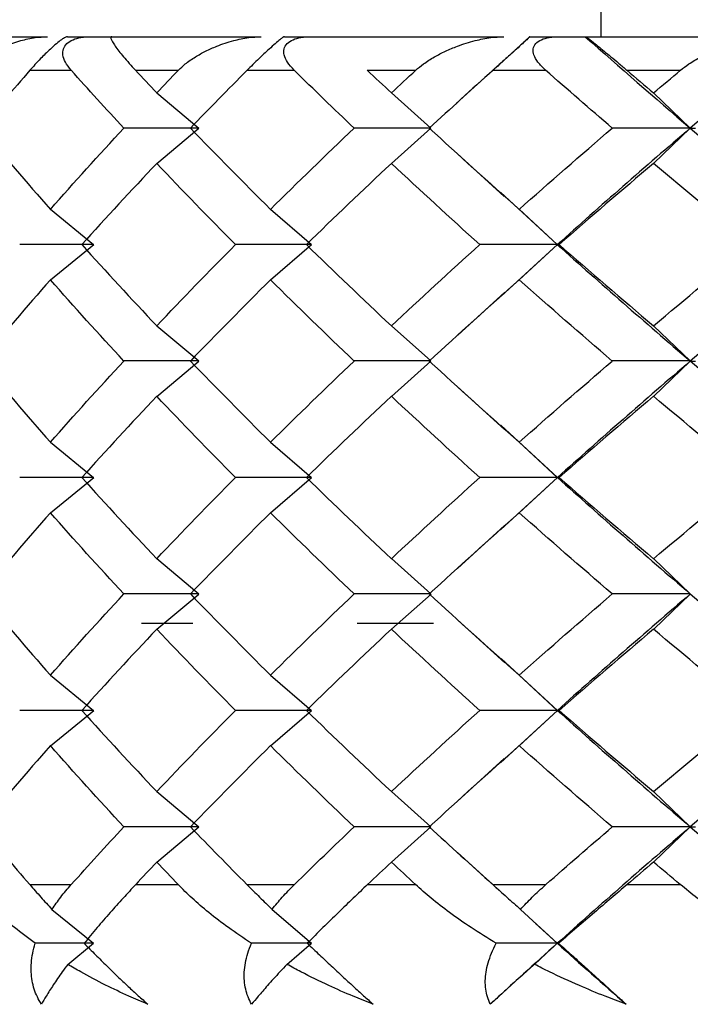
# Paper-space layout '_Top' of a CAD drawing. Units: millimetres. Extents: x -28 to 558, y -23 to 460.
# Drawn here: x -24 to -20, y 419 to 425 of the extents above; entities that cross this region are included whole.
import ezdxf

# ---------------------------------------------------------------- set-up
doc = ezdxf.new("R2010")
doc.units = ezdxf.units.MM

psp = doc.layouts.new('_Top')

# ---------------------------------------------------------------- linework, layer by layer
at = {"color": 7, "linetype": 'Continuous', "lineweight": 25}
for p, q in [((-20.3605, 425.2353), (-20.3605, 436.4237)), ((-24.6583, 425.2353), (-23.6641, 425.2353)), ((-23.5434, 425.2353), (-22.3877, 425.2353)), ((-22.2493, 425.2353), (-20.9408, 425.2353)), ((-20.7871, 425.2352), (-20.9687, 425.067)), ((-20.7871, 425.2353), (-20.4547, 425.2353)), ((-20.4505, 425.2353), (-19.3346, 425.2353)), ((-23.7682, 425.0353), (-23.5228, 425.0353)), ((-23.1386, 425.0353), (-22.8827, 425.0353)), ((-22.4722, 425.0353), (-22.1917, 425.0353)), ((-21.7553, 425.0353), (-21.4663, 425.0353)), ((-20.9444, 425.0918), (-21.2258, 424.8359)), ((-21.0052, 425.0353), (-20.6917, 425.0353)), ((-20.2064, 425.0353), (-19.8866, 425.0353)), ((-23.0115, 424.9001), (-22.7604, 424.69)), ((-21.6116, 424.9001), (-21.3758, 424.69)), ((-20.0472, 424.9001), (-19.8285, 424.69)), ((-23.0114, 424.4798), (-22.7603, 424.6898)), ((-21.6115, 424.4798), (-21.3757, 424.6898)), ((-20.0471, 424.4798), (-19.8284, 424.6898)), ((-21.22, 424.539), (-20.9381, 424.2827)), ((-20.9601, 424.3074), (-20.6216, 423.9958)), ((-23.6463, 424.2058), (-23.3883, 423.9958)), ((-22.3327, 424.2058), (-22.0891, 423.9958)), ((-20.8492, 424.2058), (-20.6218, 423.9958)), ((-23.6461, 423.7851), (-23.3881, 423.9952)), ((-22.3325, 423.7851), (-22.0889, 423.9952)), ((-20.6215, 423.9952), (-20.9558, 423.6872)), ((-20.849, 423.7851), (-20.6215, 423.9952)), ((-20.9338, 423.7119), (-21.2156, 423.4556)), ((-23.0114, 423.5116), (-22.7603, 423.3015)), ((-21.6115, 423.5116), (-21.3758, 423.3015)), ((-20.0472, 423.5116), (-19.8285, 423.3015)), ((-23.011, 423.0905), (-22.76, 423.3006)), ((-21.6111, 423.0905), (-21.3754, 423.3006)), ((-20.0468, 423.0905), (-19.8281, 423.3006)), ((-21.2189, 423.1497), (-20.937, 422.8934)), ((-20.959, 422.9181), (-20.6213, 422.6072)), ((-23.6462, 422.8172), (-23.3883, 422.6072)), ((-22.3327, 422.8172), (-22.0891, 422.6072)), ((-20.8492, 422.8172), (-20.6217, 422.6072)), ((-23.6458, 422.396), (-23.3879, 422.606)), ((-22.3323, 422.396), (-22.0886, 422.606)), ((-20.6213, 422.606), (-20.9582, 422.2958)), ((-20.8487, 422.396), (-20.6213, 422.606)), ((-20.9363, 422.3204), (-21.218, 422.0642)), ((-23.0114, 422.1228), (-22.7603, 421.9127)), ((-21.6115, 422.1228), (-21.3757, 421.9127)), ((-20.0472, 422.1228), (-19.8285, 421.9127)), ((-23.011, 421.7016), (-22.76, 421.9116)), ((-21.6111, 421.7016), (-21.3753, 421.9116)), ((-20.0467, 421.7016), (-19.828, 421.9116)), ((-21.2163, 421.7585), (-20.9345, 421.5022)), ((-22.7955, 421.7353), (-23.1033, 421.7353)), ((-21.3609, 421.7353), (-21.8154, 421.7353)), ((-20.9565, 421.5268), (-20.6214, 421.2182)), ((-23.6463, 421.4282), (-23.3883, 421.2182)), ((-22.3327, 421.4282), (-22.0891, 421.2182)), ((-20.8492, 421.4282), (-20.6218, 421.2182)), ((-23.646, 421.0073), (-23.3881, 421.2173)), ((-22.3324, 421.0073), (-22.0888, 421.2173)), ((-20.6214, 421.2173), (-20.9602, 420.9055)), ((-20.8489, 421.0073), (-20.6214, 421.2173)), ((-20.9382, 420.9303), (-21.2201, 420.6739)), ((-23.0114, 420.7336), (-22.7604, 420.5235)), ((-21.6116, 420.7336), (-21.3758, 420.5235)), ((-20.0472, 420.7336), (-19.8285, 420.5235)), ((-23.0113, 420.313), (-22.7603, 420.5231)), ((-21.6114, 420.313), (-21.3757, 420.5231)), ((-20.047, 420.313), (-19.8283, 420.5231)), ((-21.2169, 420.3695), (-20.9353, 420.1134)), ((-23.7693, 420.1793), (-23.5216, 420.1793)), ((-23.1374, 420.1793), (-22.884, 420.1793)), ((-22.4735, 420.1793), (-22.1904, 420.1793)), ((-21.7539, 420.1793), (-21.4678, 420.1793)), ((-21.0067, 420.1793), (-20.6903, 420.1793)), ((-20.2049, 420.1793), (-19.8881, 420.1793)), ((-23.6369, 420.0312), (-23.3884, 419.8289)), ((-22.3238, 420.0312), (-22.0892, 419.8289)), ((-20.8409, 420.0312), (-20.6218, 419.8289)), ((-20.7509, 419.9479), (-20.6218, 419.8289)), ((-23.5426, 419.7032), (-23.3884, 419.8288)), ((-22.2348, 419.7032), (-22.0891, 419.8288)), ((-20.7578, 419.7032), (-20.6218, 419.8288))]:
    psp.add_line(p, q, dxfattribs=at)
for points, knots in [([(-24.125, 425.0353), (-24.1133, 425.048), (-24.087, 425.0766), (-24.0373, 425.1143), (-23.9792, 425.1499), (-23.9095, 425.1832), (-23.8296, 425.2112), (-23.7446, 425.2312), (-23.6887, 425.234), (-23.6641, 425.2353)], [0, 0, 0, 0, 0.118051, 0.266176, 0.401798, 0.538894, 0.726061, 0.87942, 1, 1, 1, 1]), ([(-23.5434, 425.2353), (-23.5476, 425.2345), (-23.555, 425.2333), (-23.5778, 425.2195), (-23.6105, 425.1943), (-23.6576, 425.1521), (-23.7153, 425.095), (-23.7486, 425.0574), (-23.7682, 425.0353)], [0, 0, 0, 0, 0.147942, 0.264723, 0.374571, 0.488836, 0.698871, 1, 1, 1, 1]), ([(-23.5228, 425.0353), (-23.5353, 425.0508), (-23.5577, 425.0788), (-23.5732, 425.1224), (-23.5723, 425.1607), (-23.5516, 425.195), (-23.5114, 425.2198), (-23.4598, 425.2333), (-23.4246, 425.2345), (-23.4048, 425.2353)], [0, 0, 0, 0, 0.2136916, 0.3841422, 0.5159489, 0.6283318, 0.7375741, 0.853058, 1, 1, 1, 1]), ([(-23.2803, 425.2353), (-23.2818, 425.2349), (-23.2852, 425.2342), (-23.2861, 425.2291), (-23.2839, 425.2198), (-23.276, 425.204), (-23.2556, 425.1722), (-23.2218, 425.1286), (-23.178, 425.0786), (-23.1514, 425.0493), (-23.1386, 425.0353)], [0, 0, 0, 0, 0.060676, 0.130349, 0.209267, 0.319472, 0.456482, 0.729873, 0.870574, 1, 1, 1, 1]), ([(-22.8827, 425.0353), (-22.8694, 425.048), (-22.8393, 425.0766), (-22.7842, 425.1143), (-22.7208, 425.1499), (-22.6455, 425.1832), (-22.5604, 425.2112), (-22.4709, 425.2312), (-22.4131, 425.234), (-22.3877, 425.2353)], [0, 0, 0, 0, 0.118051, 0.266176, 0.401798, 0.538894, 0.726061, 0.87942, 1, 1, 1, 1]), ([(-22.2493, 425.2353), (-22.2517, 425.2345), (-22.2559, 425.2333), (-22.2745, 425.2195), (-22.3047, 425.1943), (-22.3514, 425.1521), (-22.4124, 425.095), (-22.45, 425.0574), (-22.4722, 425.0353)], [0, 0, 0, 0, 0.147942, 0.264723, 0.374571, 0.488836, 0.698871, 1, 1, 1, 1]), ([(-22.1917, 425.0353), (-22.2061, 425.0508), (-22.2319, 425.0788), (-22.2523, 425.1224), (-22.2554, 425.1607), (-22.2375, 425.195), (-22.1988, 425.2198), (-22.1472, 425.2333), (-22.1111, 425.2345), (-22.0909, 425.2353)], [0, 0, 0, 0, 0.213692, 0.384142, 0.515949, 0.628332, 0.737574, 0.853058, 1, 1, 1, 1]), ([(-21.4663, 425.0353), (-21.4514, 425.048), (-21.4178, 425.0766), (-21.3577, 425.1143), (-21.2894, 425.1499), (-21.2091, 425.1832), (-21.1194, 425.2112), (-21.0261, 425.2312), (-20.9669, 425.234), (-20.9408, 425.2353)], [0, 0, 0, 0, 0.118051, 0.266176, 0.401798, 0.538894, 0.726061, 0.87942, 1, 1, 1, 1]), ([(-20.7859, 425.2353), (-20.7864, 425.2345), (-20.7874, 425.2333), (-20.8017, 425.2195), (-20.8291, 425.1943), (-20.8751, 425.1521), (-20.939, 425.095), (-20.9806, 425.0574), (-21.0052, 425.0353)], [0, 0, 0, 0, 0.147942, 0.264723, 0.374571, 0.488836, 0.698871, 1, 1, 1, 1]), ([(-20.6917, 425.0353), (-20.7079, 425.0508), (-20.737, 425.0788), (-20.7621, 425.1224), (-20.769, 425.1607), (-20.7542, 425.195), (-20.7172, 425.2198), (-20.666, 425.2333), (-20.6294, 425.2345), (-20.6089, 425.2353)], [0, 0, 0, 0, 0.2136916, 0.3841422, 0.5159489, 0.6283318, 0.7375741, 0.853058, 1, 1, 1, 1]), ([(-20.4505, 425.2353), (-20.4498, 425.2349), (-20.4481, 425.2342), (-20.441, 425.2291), (-20.4289, 425.2198), (-20.4089, 425.204), (-20.3699, 425.1722), (-20.3175, 425.1286), (-20.2568, 425.0786), (-20.2228, 425.0493), (-20.2064, 425.0353)], [0, 0, 0, 0, 0.060676, 0.130349, 0.209267, 0.319472, 0.456482, 0.729873, 0.870574, 1, 1, 1, 1]), ([(-19.8866, 425.0353), (-19.8702, 425.048), (-19.8333, 425.0766), (-19.7687, 425.1143), (-19.696, 425.1499), (-19.6113, 425.1832), (-19.5176, 425.2112), (-19.4213, 425.2312), (-19.3611, 425.234), (-19.3346, 425.2353)], [0, 0, 0, 0, 0.118051, 0.266176, 0.401798, 0.538894, 0.726061, 0.87942, 1, 1, 1, 1]), ([(-23.7363, 419.8289), (-23.7784, 419.8597), (-23.859, 419.9187), (-23.964, 420.0093), (-24.0528, 420.0949), (-24.1025, 420.1522), (-24.1261, 420.1793)], [0, 0, 0, 0, 0.286056, 0.548096, 0.786074, 1, 1, 1, 1]), ([(-23.7693, 420.1793), (-23.7476, 420.1545), (-23.7056, 420.1065), (-23.6592, 420.0557), (-23.6369, 420.0312)], [0, 0, 0, 0, 0.518648, 1, 1, 1, 1]), ([(-23.6369, 420.0312), (-23.62, 420.0557), (-23.5848, 420.1065), (-23.5432, 420.1545), (-23.5216, 420.1793)], [0, 0, 0, 0, 0.481352, 1, 1, 1, 1]), ([(-23.1374, 420.1793), (-23.1626, 420.1522), (-23.2158, 420.0949), (-23.2925, 420.0093), (-23.3711, 419.9187), (-23.4195, 419.8597), (-23.4448, 419.8289)], [0, 0, 0, 0, 0.213926, 0.451904, 0.713944, 1, 1, 1, 1]), ([(-22.4467, 419.8289), (-22.4931, 419.8597), (-22.5821, 419.9187), (-22.6994, 420.0093), (-22.7997, 420.0949), (-22.8569, 420.1522), (-22.884, 420.1793)], [0, 0, 0, 0, 0.286056, 0.548096, 0.786074, 1, 1, 1, 1]), ([(-22.4735, 420.1793), (-22.4486, 420.1545), (-22.4007, 420.1065), (-22.3488, 420.0557), (-22.3238, 420.0312)], [0, 0, 0, 0, 0.518648, 1, 1, 1, 1]), ([(-22.3238, 420.0312), (-22.304, 420.0557), (-22.2627, 420.1065), (-22.2151, 420.1545), (-22.1904, 420.1793)], [0, 0, 0, 0, 0.481352, 1, 1, 1, 1]), ([(-21.7539, 420.1793), (-21.7826, 420.1522), (-21.8431, 420.0949), (-21.9319, 420.0093), (-22.0243, 419.9187), (-22.0829, 419.8597), (-22.1135, 419.8289)], [0, 0, 0, 0, 0.213926, 0.451904, 0.713944, 1, 1, 1, 1]), ([(-20.9863, 419.8289), (-21.0367, 419.8597), (-21.1333, 419.9187), (-21.2621, 420.0093), (-21.3731, 420.0949), (-21.4374, 420.1522), (-21.4678, 420.1793)], [0, 0, 0, 0, 0.286056, 0.548096, 0.786074, 1, 1, 1, 1]), ([(-21.0067, 420.1793), (-20.9789, 420.1545), (-20.9253, 420.1065), (-20.8683, 420.0557), (-20.8409, 420.0312)], [0, 0, 0, 0, 0.518648, 1, 1, 1, 1]), ([(-20.8409, 420.0312), (-20.8182, 420.0557), (-20.7711, 420.1065), (-20.7179, 420.1545), (-20.6903, 420.1793)], [0, 0, 0, 0, 0.481352, 1, 1, 1, 1]), ([(-20.2049, 420.1793), (-20.2368, 420.1522), (-20.3041, 420.0949), (-20.4044, 420.0093), (-20.51, 419.9187), (-20.5782, 419.8597), (-20.6138, 419.8289)], [0, 0, 0, 0, 0.213926, 0.4519044, 0.7139437, 1, 1, 1, 1]), ([(-19.3661, 419.8289), (-19.4201, 419.8597), (-19.5236, 419.9187), (-19.663, 420.0093), (-19.7839, 420.0949), (-19.8546, 420.1522), (-19.8881, 420.1793)], [0, 0, 0, 0, 0.286056, 0.548096, 0.786074, 1, 1, 1, 1]), ([(-23.6996, 419.4652), (-23.7083, 419.4798), (-23.7262, 419.5099), (-23.7442, 419.557), (-23.7564, 419.6068), (-23.7619, 419.6592), (-23.7606, 419.714), (-23.7527, 419.7713), (-23.7419, 419.8092), (-23.7363, 419.8289)], [0, 0, 0, 0, 0.11721, 0.241278, 0.373402, 0.514582, 0.665643, 0.827265, 1, 1, 1, 1]), ([(-23.4448, 419.8289), (-23.4223, 419.8061), (-23.3791, 419.7622), (-23.312, 419.696), (-23.2471, 419.6332), (-23.1842, 419.5737), (-23.1238, 419.5178), (-23.0842, 419.4823), (-23.065, 419.4652)], [0, 0, 0, 0, 0.200442, 0.385873, 0.557218, 0.715649, 0.862636, 1, 1, 1, 1]), ([(-22.446, 419.4652), (-22.4535, 419.4798), (-22.4688, 419.5099), (-22.4825, 419.557), (-22.49, 419.6068), (-22.4903, 419.6592), (-22.4834, 419.714), (-22.4694, 419.7713), (-22.4544, 419.8092), (-22.4467, 419.8289)], [0, 0, 0, 0, 0.11721, 0.241278, 0.373402, 0.514582, 0.665643, 0.827265, 1, 1, 1, 1]), ([(-22.1135, 419.8289), (-22.0894, 419.8061), (-22.043, 419.7622), (-21.9724, 419.696), (-21.9047, 419.6332), (-21.8402, 419.5737), (-21.779, 419.5178), (-21.7397, 419.4823), (-21.7208, 419.4652)], [0, 0, 0, 0, 0.200442, 0.385873, 0.557218, 0.715649, 0.862636, 1, 1, 1, 1]), ([(-21.0217, 419.4652), (-21.0278, 419.4798), (-21.0405, 419.5099), (-21.0498, 419.557), (-21.0525, 419.6068), (-21.0476, 419.6592), (-21.0351, 419.714), (-21.0151, 419.7713), (-20.9961, 419.8092), (-20.9863, 419.8289)], [0, 0, 0, 0, 0.11721, 0.241278, 0.373402, 0.514582, 0.665643, 0.827265, 1, 1, 1, 1]), ([(-20.6138, 419.8289), (-20.5883, 419.8061), (-20.5392, 419.7622), (-20.4655, 419.696), (-20.3957, 419.6332), (-20.33, 419.5737), (-20.2685, 419.5178), (-20.2299, 419.4823), (-20.2112, 419.4652)], [0, 0, 0, 0, 0.200442, 0.385873, 0.557218, 0.715649, 0.862636, 1, 1, 1, 1]), ([(-23.5427, 419.7032), (-23.5538, 419.6882), (-23.585, 419.6459), (-23.6287, 419.5823), (-23.6696, 419.5182), (-23.6904, 419.4814), (-23.6996, 419.4652)], [0, 0, 0, 0, 0.173429, 0.487389, 0.775123, 1, 1, 1, 1]), ([(-23.065, 419.4652), (-23.103, 419.4813), (-23.1895, 419.518), (-23.3235, 419.5821), (-23.4443, 419.6457), (-23.517, 419.6882), (-23.5427, 419.7032)], [0, 0, 0, 0, 0.223984, 0.5099947, 0.8267136, 1, 1, 1, 1]), ([(-22.2349, 419.7032), (-22.2489, 419.6883), (-22.2902, 419.6445), (-22.348, 419.5805), (-22.4038, 419.5165), (-22.4331, 419.4809), (-22.446, 419.4652)], [0, 0, 0, 0, 0.172026, 0.505384, 0.781285, 1, 1, 1, 1]), ([(-21.7208, 419.4652), (-21.7605, 419.481), (-21.8503, 419.5166), (-21.9946, 419.5807), (-22.126, 419.6446), (-22.2071, 419.6883), (-22.2349, 419.7032)], [0, 0, 0, 0, 0.219277, 0.496264, 0.827818, 1, 1, 1, 1]), ([(-20.7578, 419.7032), (-20.7748, 419.6883), (-20.8246, 419.6445), (-20.896, 419.5805), (-20.9665, 419.5165), (-21.0047, 419.4809), (-21.0217, 419.4652)], [0, 0, 0, 0, 0.1720259, 0.5053844, 0.7812854, 1, 1, 1, 1]), ([(-20.2112, 419.4652), (-20.2531, 419.481), (-20.3479, 419.5166), (-20.501, 419.5807), (-20.6411, 419.6446), (-20.7281, 419.6883), (-20.7578, 419.7032)], [0, 0, 0, 0, 0.219277, 0.496264, 0.827818, 1, 1, 1, 1])]:
    psp.add_open_spline(points, degree=3, knots=knots, dxfattribs=at)
for points in [[(-20.4547, 425.2353), (-20.2499, 425.0535), (-20.0412, 424.8718), (-19.8285, 424.69)], [(-20.4547, 425.2353), (-20.4535, 425.2353), (-20.4521, 425.2353), (-20.4505, 425.2353)], [(-19.1791, 425.2352), (-19.3994, 425.0534), (-19.6158, 424.8716), (-19.8284, 424.6898)], [(-23.7682, 425.0353), (-23.8682, 424.9202), (-23.9664, 424.8051), (-24.0626, 424.69)], [(-23.2082, 424.69), (-23.3149, 424.8051), (-23.4198, 424.9202), (-23.5228, 425.0353)], [(-23.1386, 425.0353), (-23.0965, 424.9902), (-23.0541, 424.9451), (-23.0115, 424.9)], [(-23.0115, 424.9), (-22.9689, 424.9451), (-22.9259, 424.9902), (-22.8827, 425.0353)], [(-22.4722, 425.0353), (-22.5868, 424.9202), (-22.6997, 424.8051), (-22.8108, 424.69)], [(-21.8342, 424.69), (-21.9551, 424.8051), (-22.0743, 424.9202), (-22.1917, 425.0353)], [(-21.7553, 425.0353), (-21.7077, 424.9902), (-21.6598, 424.9451), (-21.6116, 424.9)], [(-21.6116, 424.9), (-21.5634, 424.9451), (-21.515, 424.9902), (-21.4663, 425.0353)], [(-21.0052, 425.0353), (-21.1335, 424.9202), (-21.2602, 424.8051), (-21.3853, 424.69)], [(-20.2939, 424.69), (-20.4281, 424.8051), (-20.5608, 424.9202), (-20.6917, 425.0353)], [(-20.2064, 425.0353), (-20.1536, 424.9902), (-20.1005, 424.9451), (-20.0472, 424.9)], [(-20.0472, 424.9), (-19.9939, 424.9451), (-19.9404, 424.9902), (-19.8866, 425.0353)], [(-24.0626, 424.69), (-23.9276, 424.5285), (-23.7888, 424.3671), (-23.6464, 424.2056)], [(-23.6464, 424.2056), (-23.504, 424.3671), (-23.3579, 424.5285), (-23.2082, 424.69)], [(-22.7604, 424.69), (-22.9096, 424.6901), (-23.0589, 424.6901), (-23.2082, 424.6901)], [(-22.8108, 424.69), (-22.6549, 424.5285), (-22.4956, 424.3671), (-22.3328, 424.2056)], [(-22.3328, 424.2056), (-22.17, 424.3671), (-22.0038, 424.5285), (-21.8342, 424.69)], [(-21.3758, 424.69), (-21.5284, 424.6901), (-21.6812, 424.6901), (-21.8341, 424.6901)], [(-21.3853, 424.69), (-21.2099, 424.5285), (-21.0312, 424.3671), (-20.8493, 424.2056)], [(-20.8493, 424.2056), (-20.6673, 424.3671), (-20.4822, 424.5285), (-20.2939, 424.69)], [(-19.8284, 424.6898), (-20.0992, 424.4583), (-20.3636, 424.2267), (-20.6215, 423.9952)], [(-19.8285, 424.69), (-19.9833, 424.6901), (-20.1385, 424.6901), (-20.2939, 424.6901)], [(-19.8285, 424.69), (-19.5576, 424.4586), (-19.2805, 424.2272), (-18.9973, 423.9958)], [(-19.8284, 424.6898), (-19.8194, 424.6899), (-19.8089, 424.6899), (-19.797, 424.6899)], [(-23.0115, 424.4799), (-23.1643, 424.3184), (-23.3135, 424.157), (-23.459, 423.9955)], [(-22.5426, 423.9955), (-22.7024, 424.157), (-22.8587, 424.3184), (-23.0115, 424.4799)], [(-21.6116, 424.4799), (-21.7841, 424.3184), (-21.9533, 424.157), (-22.1191, 423.9955)], [(-21.0841, 423.9955), (-21.2632, 424.157), (-21.4391, 424.3184), (-21.6116, 424.4799)], [(-20.0472, 424.4799), (-20.2382, 424.3184), (-20.4261, 424.157), (-20.6108, 423.9955)], [(-19.4651, 423.9955), (-19.6622, 424.157), (-19.8563, 424.3184), (-20.0472, 424.4799)], [(-23.3883, 423.9958), (-23.5354, 423.9958), (-23.6825, 423.9958), (-23.8295, 423.9958)], [(-23.459, 423.9955), (-23.3135, 423.8341), (-23.1643, 423.6726), (-23.0115, 423.5111)], [(-23.0115, 423.5111), (-22.8587, 423.6726), (-22.7024, 423.8341), (-22.5426, 423.9955)], [(-22.0891, 423.9958), (-22.2402, 423.9958), (-22.3913, 423.9958), (-22.5426, 423.9958)], [(-22.1191, 423.9955), (-21.9533, 423.8341), (-21.7841, 423.6726), (-21.6116, 423.5111)], [(-21.6116, 423.5111), (-21.4391, 423.6726), (-21.2632, 423.8341), (-21.0841, 423.9955)], [(-20.6218, 423.9958), (-20.7756, 423.9958), (-20.9297, 423.9958), (-21.0841, 423.9958)], [(-20.6216, 423.9958), (-20.3636, 423.7644), (-20.099, 423.5329), (-19.8282, 423.3015)], [(-20.6215, 423.9952), (-20.6193, 423.9952), (-20.6157, 423.9952), (-20.6105, 423.9953)], [(-20.6108, 423.9955), (-20.4261, 423.8341), (-20.2382, 423.6726), (-20.0472, 423.5111)], [(-20.0472, 423.5111), (-19.8563, 423.6726), (-19.6622, 423.8341), (-19.4651, 423.9955)], [(-18.9972, 423.9952), (-19.2803, 423.7637), (-19.5573, 423.5321), (-19.8281, 423.3006)], [(-23.6464, 423.7855), (-23.7888, 423.624), (-23.9276, 423.4625), (-24.0626, 423.3011)], [(-23.2082, 423.3011), (-23.3579, 423.4625), (-23.504, 423.624), (-23.6464, 423.7855)], [(-22.3328, 423.7855), (-22.4956, 423.624), (-22.6549, 423.4625), (-22.8108, 423.3011)], [(-21.8342, 423.3011), (-22.0038, 423.4625), (-22.17, 423.624), (-22.3328, 423.7855)], [(-20.8493, 423.7855), (-21.0312, 423.624), (-21.2099, 423.4625), (-21.3853, 423.3011)], [(-20.2939, 423.3011), (-20.4822, 423.4625), (-20.6673, 423.624), (-20.8493, 423.7855)], [(-24.0626, 423.3011), (-23.9276, 423.1396), (-23.7888, 422.9782), (-23.6464, 422.8167)], [(-23.6464, 422.8167), (-23.504, 422.9782), (-23.3579, 423.1396), (-23.2082, 423.3011)], [(-22.7603, 423.3015), (-22.9095, 423.3015), (-23.0588, 423.3015), (-23.2081, 423.3016)], [(-22.8108, 423.3011), (-22.6549, 423.1396), (-22.4956, 422.9782), (-22.3328, 422.8167)], [(-22.3328, 422.8167), (-22.17, 422.9782), (-22.0038, 423.1396), (-21.8342, 423.3011)], [(-21.3758, 423.3015), (-21.5283, 423.3015), (-21.6811, 423.3015), (-21.8341, 423.3016)], [(-21.3853, 423.3011), (-21.2099, 423.1396), (-21.0312, 422.9782), (-20.8493, 422.8167)], [(-20.8493, 422.8167), (-20.6673, 422.9782), (-20.4822, 423.1396), (-20.2939, 423.3011)], [(-19.8281, 423.3006), (-20.0988, 423.0691), (-20.3633, 422.8376), (-20.6213, 422.606)], [(-19.8285, 423.3015), (-19.9833, 423.3015), (-20.1384, 423.3015), (-20.2939, 423.3016)], [(-19.8282, 423.3015), (-19.5573, 423.0701), (-19.2802, 422.8386), (-18.997, 422.6072)], [(-19.8281, 423.3006), (-19.8191, 423.3006), (-19.8086, 423.3006), (-19.7966, 423.3006)], [(-23.0115, 423.091), (-23.1643, 422.9296), (-23.3135, 422.7681), (-23.459, 422.6066)], [(-22.5426, 422.6066), (-22.7024, 422.7681), (-22.8587, 422.9296), (-23.0115, 423.091)], [(-21.6116, 423.091), (-21.7841, 422.9296), (-21.9533, 422.7681), (-22.1191, 422.6066)], [(-21.0841, 422.6066), (-21.2632, 422.7681), (-21.4391, 422.9296), (-21.6116, 423.091)], [(-20.0472, 423.091), (-20.2382, 422.9296), (-20.4261, 422.7681), (-20.6108, 422.6066)], [(-19.4651, 422.6066), (-19.6622, 422.7681), (-19.8563, 422.9296), (-20.0472, 423.091)], [(-23.3883, 422.6072), (-23.5353, 422.6072), (-23.6824, 422.6072), (-23.8294, 422.6072)], [(-23.459, 422.6066), (-23.3135, 422.4452), (-23.1643, 422.2837), (-23.0115, 422.1223)], [(-23.0115, 422.1223), (-22.8587, 422.2837), (-22.7024, 422.4452), (-22.5426, 422.6066)], [(-22.0891, 422.6072), (-22.2401, 422.6072), (-22.3912, 422.6072), (-22.5425, 422.6072)], [(-22.1191, 422.6066), (-21.9533, 422.4452), (-21.7841, 422.2837), (-21.6116, 422.1223)], [(-21.6116, 422.1223), (-21.4391, 422.2837), (-21.2632, 422.4452), (-21.0841, 422.6066)], [(-20.6217, 422.6072), (-20.7756, 422.6072), (-20.9297, 422.6072), (-21.084, 422.6072)], [(-20.6213, 422.6072), (-20.3633, 422.3757), (-20.0988, 422.1442), (-19.8281, 421.9127)], [(-20.6213, 422.606), (-20.6191, 422.606), (-20.6154, 422.606), (-20.6102, 422.606)], [(-20.6108, 422.6066), (-20.4261, 422.4452), (-20.2382, 422.2837), (-20.0472, 422.1223)], [(-20.0472, 422.1223), (-19.8563, 422.2837), (-19.6622, 422.4452), (-19.4651, 422.6066)], [(-23.6464, 422.3966), (-23.7888, 422.2351), (-23.9276, 422.0737), (-24.0626, 421.9122)], [(-23.2082, 421.9122), (-23.3579, 422.0737), (-23.504, 422.2351), (-23.6464, 422.3966)], [(-22.3328, 422.3966), (-22.4956, 422.2351), (-22.6549, 422.0737), (-22.8108, 421.9122)], [(-21.8342, 421.9122), (-22.0038, 422.0737), (-22.17, 422.2351), (-22.3328, 422.3966)], [(-20.8493, 422.3966), (-21.0312, 422.2351), (-21.2099, 422.0737), (-21.3853, 421.9122)], [(-20.2939, 421.9122), (-20.4822, 422.0737), (-20.6673, 422.2351), (-20.8493, 422.3966)], [(-24.0626, 421.9122), (-23.9276, 421.7507), (-23.7888, 421.5893), (-23.6464, 421.4278)], [(-23.6464, 421.4278), (-23.504, 421.5893), (-23.3579, 421.7507), (-23.2082, 421.9122)], [(-22.7603, 421.9127), (-22.9095, 421.9127), (-23.0588, 421.9127), (-23.2081, 421.9127)], [(-22.8108, 421.9122), (-22.6549, 421.7507), (-22.4956, 421.5893), (-22.3328, 421.4278)], [(-22.3328, 421.4278), (-22.17, 421.5893), (-22.0038, 421.7507), (-21.8342, 421.9122)], [(-21.3757, 421.9127), (-21.5283, 421.9127), (-21.6811, 421.9127), (-21.8341, 421.9127)], [(-21.3853, 421.9122), (-21.2099, 421.7507), (-21.0312, 421.5893), (-20.8493, 421.4278)], [(-20.8493, 421.4278), (-20.6673, 421.5893), (-20.4822, 421.7507), (-20.2939, 421.9122)], [(-19.828, 421.9116), (-20.0989, 421.6802), (-20.3634, 421.4488), (-20.6214, 421.2173)], [(-19.8285, 421.9127), (-19.9833, 421.9127), (-20.1384, 421.9127), (-20.2939, 421.9127)], [(-19.8281, 421.9127), (-19.5572, 421.6812), (-19.2802, 421.4497), (-18.9971, 421.2182)], [(-23.0115, 421.7021), (-23.1643, 421.5407), (-23.3135, 421.3792), (-23.459, 421.2177)], [(-22.5426, 421.2177), (-22.7024, 421.3792), (-22.8587, 421.5407), (-23.0115, 421.7021)], [(-21.6116, 421.7021), (-21.7841, 421.5407), (-21.9533, 421.3792), (-22.1191, 421.2177)], [(-21.0841, 421.2177), (-21.2632, 421.3792), (-21.4391, 421.5407), (-21.6116, 421.7021)], [(-20.0472, 421.7021), (-20.2382, 421.5407), (-20.4261, 421.3792), (-20.6108, 421.2177)], [(-19.4651, 421.2177), (-19.6622, 421.3792), (-19.8563, 421.5407), (-20.0472, 421.7021)], [(-23.3883, 421.2182), (-23.5354, 421.2182), (-23.6825, 421.2181), (-23.8295, 421.2181)], [(-23.459, 421.2177), (-23.3135, 421.0563), (-23.1643, 420.8948), (-23.0115, 420.7334)], [(-23.0115, 420.7334), (-22.8587, 420.8948), (-22.7024, 421.0563), (-22.5426, 421.2177)], [(-22.0891, 421.2182), (-22.2401, 421.2182), (-22.3913, 421.2181), (-22.5426, 421.2181)], [(-22.1191, 421.2177), (-21.9533, 421.0563), (-21.7841, 420.8948), (-21.6116, 420.7334)], [(-21.6116, 420.7334), (-21.4391, 420.8948), (-21.2632, 421.0563), (-21.0841, 421.2177)], [(-20.6218, 421.2182), (-20.7756, 421.2182), (-20.9297, 421.2181), (-21.0841, 421.2181)], [(-20.6214, 421.2182), (-20.3635, 420.9866), (-20.0991, 420.7551), (-19.8283, 420.5235)], [(-20.6108, 421.2177), (-20.4261, 421.0563), (-20.2382, 420.8948), (-20.0472, 420.7334)], [(-20.0472, 420.7334), (-19.8563, 420.8948), (-19.6622, 421.0563), (-19.4651, 421.2177)], [(-20.6214, 421.2173), (-20.6192, 421.2173), (-20.6155, 421.2173), (-20.6104, 421.2173)], [(-18.9971, 421.2173), (-19.2803, 420.9859), (-19.5575, 420.7545), (-19.8283, 420.5231)], [(-23.6464, 421.0077), (-23.7888, 420.8462), (-23.9276, 420.6848), (-24.0626, 420.5233)], [(-23.2082, 420.5233), (-23.3579, 420.6848), (-23.504, 420.8462), (-23.6464, 421.0077)], [(-22.3328, 421.0077), (-22.4956, 420.8462), (-22.6549, 420.6848), (-22.8108, 420.5233)], [(-21.8342, 420.5233), (-22.0038, 420.6848), (-22.17, 420.8462), (-22.3328, 421.0077)], [(-20.8493, 421.0077), (-21.0312, 420.8462), (-21.2099, 420.6848), (-21.3853, 420.5233)], [(-20.2939, 420.5233), (-20.4822, 420.6848), (-20.6673, 420.8462), (-20.8493, 421.0077)], [(-24.0626, 420.5233), (-23.9667, 420.4086), (-23.869, 420.294), (-23.7693, 420.1793)], [(-23.5216, 420.1793), (-23.419, 420.294), (-23.3145, 420.4086), (-23.2082, 420.5233)], [(-22.7604, 420.5235), (-22.9096, 420.5235), (-23.0589, 420.5235), (-23.2082, 420.5235)], [(-22.8108, 420.5233), (-22.7001, 420.4086), (-22.5877, 420.294), (-22.4735, 420.1793)], [(-22.1904, 420.1793), (-22.0734, 420.294), (-21.9546, 420.4086), (-21.8342, 420.5233)], [(-21.3758, 420.5235), (-21.5284, 420.5235), (-21.6812, 420.5235), (-21.8341, 420.5235)], [(-21.3853, 420.5233), (-21.2607, 420.4086), (-21.1345, 420.294), (-21.0067, 420.1793)], [(-20.6903, 420.1793), (-20.5597, 420.294), (-20.4276, 420.4086), (-20.2939, 420.5233)], [(-19.8283, 420.5231), (-20.0992, 420.2917), (-20.3638, 420.0602), (-20.6218, 419.8288)], [(-19.8285, 420.5235), (-19.9833, 420.5235), (-20.1385, 420.5235), (-20.2939, 420.5235)], [(-19.8283, 420.5235), (-19.5576, 420.292), (-19.2806, 420.0605), (-18.9975, 419.8289)], [(-19.8283, 420.5231), (-19.8193, 420.5231), (-19.8088, 420.5231), (-19.7968, 420.523)], [(-23.0115, 420.3132), (-23.0537, 420.2686), (-23.0957, 420.224), (-23.1374, 420.1793)], [(-22.884, 420.1793), (-22.9268, 420.224), (-22.9693, 420.2686), (-23.0115, 420.3132)], [(-21.6116, 420.3132), (-21.6593, 420.2686), (-21.7067, 420.224), (-21.7539, 420.1793)], [(-21.4678, 420.1793), (-21.516, 420.224), (-21.5639, 420.2686), (-21.6116, 420.3132)], [(-20.0472, 420.3132), (-20.1, 420.2686), (-20.1526, 420.224), (-20.2049, 420.1793)], [(-19.8881, 420.1793), (-19.9414, 420.224), (-19.9944, 420.2686), (-20.0472, 420.3132)], [(-23.3884, 419.8289), (-23.5044, 419.8289), (-23.6204, 419.8289), (-23.7363, 419.8289)], [(-22.0892, 419.8289), (-22.2083, 419.8289), (-22.3275, 419.8289), (-22.4467, 419.8289)], [(-20.6218, 419.8288), (-20.7569, 419.7076), (-20.8902, 419.5864), (-21.0217, 419.4652)], [(-20.6218, 419.8289), (-20.7431, 419.8289), (-20.8646, 419.8289), (-20.9862, 419.8289)], [(-20.6218, 419.8289), (-20.4867, 419.7077), (-20.3498, 419.5864), (-20.2112, 419.4652)], [(-20.6218, 419.8288), (-20.62, 419.8288), (-20.6174, 419.8288), (-20.6138, 419.8288)]]:
    psp.add_open_spline(points, degree=3, dxfattribs=at)

doc.saveas('drawing.dxf')
